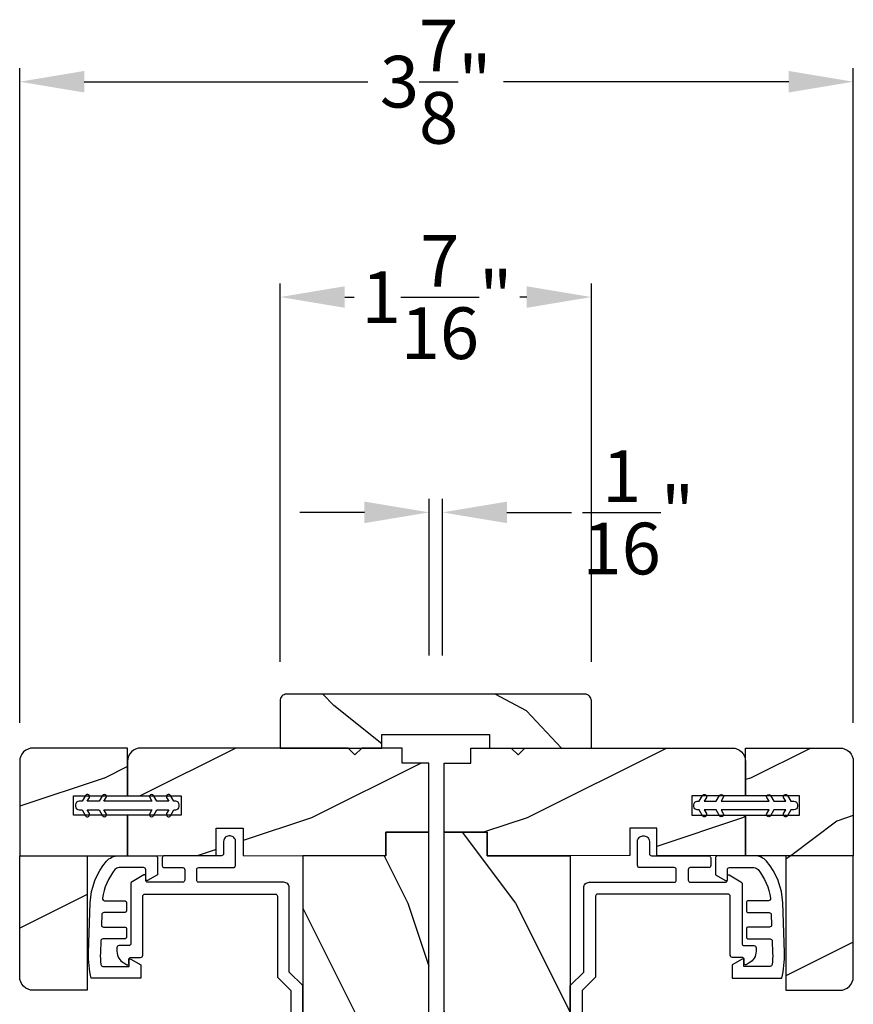
# Model space of a CAD drawing. Extents: x 0 to 34, y 44 to 88.
# Drawn here: x 24.4 to 28.2, y 57.2 to 61.7 of the extents above; entities that cross this region are included whole.
import ezdxf

# ---------------------------------------------------------------- set-up
doc = ezdxf.new("R2010")
doc.units = 0
doc.header["$LTSCALE"] = 2
doc.header["$MEASUREMENT"] = 0
doc.header["$PDMODE"] = 3
doc.layers.get('0').update_dxf_attribs({"linetype": 'CONTINUOUS'})
doc.layers.get('DEFPOINTS').update_dxf_attribs({"color": 3, "linetype": 'CONTINUOUS'})
doc.layers.add('Dim', color=7, linetype='CONTINUOUS')
doc.styles.get("Standard").update_dxf_attribs({"font": 'arial.ttf'})
doc.dimstyles.get("Standard").update_dxf_attribs({"dimtxt": 0.24, "dimasz": 0.3, "dimexe": 0.0625, "dimexo": 0.18, "dimgap": 0.09, "dimtad": 0, "dimdec": 4, "dimzin": 0, "dimdsep": 46, "dimlunit": 4, "dimtxsty": 'Standard', "dimcen": 0, "dimadec": 5, "dimazin": 0, "dimtfac": 1, "dimtdec": 4, "dimtofl": 0, "dimtmove": 0, "dimatfit": 3, "dimfxl": 1, "dimtolj": 1, "dimtzin": 0, "dimarcsym": 0})
pattern_1 = [(306.8699, (33.37425, -12.97981), (-2.0000001, 2.9999999), [0.5, -4.5]), (296.5651, (33.67425, -12.3798), (1.0000013, -0.9999992), [1.118034, -1.118034]), (288.4349, (34.17425, -12.3798), (0.9999984, -2.0000004), [0.632456, -2.529822])]
pattern_2 = [(216.8699, (46.12725, 4.81648), (2.9999999, 2.0000001), [0.5, -4.5]), (206.5651, (46.72725, 4.5165), (-0.999999, -1.0000013), [1.118034, -1.118034]), (198.4349, (46.72725, 4.01648), (-2.0000004, -0.9999984), [0.632456, -2.529822])]
pattern_3 = [(216.8699, (692.16496, 1.00084), (2.99999992, 2.000000123), [0.5, -4.5]), (206.5651, (692.76496, 0.70084), (-0.99999916, -1.0000013), [1.118034, -1.118034]), (198.4349, (692.76496, 0.20084), (-2.00000043, -0.9999984), [0.632456, -2.529822])]

# ---------------------------------------------------------------- blocks, each defined once
blk = doc.blocks.new('*D202')
at = {"layer": 'DEFPOINTS', "color": 0, "transparency": 16777216}
for p in [(26.3355, 59.4367), (26.274, 58.5923), (26.3355, 58.5923)]:
    blk.add_point(p, dxfattribs=at)
at = {"layer": 'Dim', "color": 0, "lineweight": -2, "transparency": 16777216}
for p, q in [((26.274, 58.7723), (26.274, 59.4992)), ((26.3355, 58.7723), (26.3355, 59.4992)), ((25.974, 59.4367), (25.674, 59.4367)), ((26.6355, 59.4367), (26.9355, 59.4367))]:
    blk.add_line(p, q, dxfattribs=at)
at = {"layer": 'Dim', "color": 0, "transparency": 16777216}
for points in [[(25.974, 59.4867), (25.974, 59.3867), (26.274, 59.4367)], [(26.6355, 59.4867), (26.6355, 59.3867), (26.3355, 59.4367)]]:
    blk.add_solid(points, dxfattribs=at)
at = {"layer": 'Dim', "color": 0, "transparency": 16777216, "insert": (27.2457, 59.4367), "char_height": 0.24, "attachment_point": 5}
blk.add_mtext('\\A1;{\\H1x;\\S1/16;}"', dxfattribs=at)
blk = doc.blocks.new('*D215')
at = {"layer": 'DEFPOINTS', "color": 0, "transparency": 16777216}
for p in [(28.2433, 61.4367), (24.3735, 58.2798), (28.2433, 58.2798)]:
    blk.add_point(p, dxfattribs=at)
at = {"layer": 'Dim', "color": 0, "lineweight": -2, "transparency": 16777216}
for p, q in [((24.3735, 58.4598), (24.3735, 61.4992)), ((28.2433, 58.4598), (28.2433, 61.4992)), ((24.6735, 61.4367), (25.9899, 61.4367)), ((27.9433, 61.4367), (26.6197, 61.4367))]:
    blk.add_line(p, q, dxfattribs=at)
at = {"layer": 'Dim', "color": 0, "transparency": 16777216}
for points in [[(24.6735, 61.4867), (24.6735, 61.3867), (24.3735, 61.4367)], [(27.9433, 61.4867), (27.9433, 61.3867), (28.2433, 61.4367)]]:
    blk.add_solid(points, dxfattribs=at)
at = {"layer": 'Dim', "color": 0, "transparency": 16777216, "insert": (26.3048, 61.4367), "char_height": 0.24, "attachment_point": 5}
blk.add_mtext('\\A1;3{\\H1x;\\S7/8;}"', dxfattribs=at)
blk = doc.blocks.new('*D216')
at = {"layer": 'DEFPOINTS', "color": 0, "transparency": 16777216}
for p in [(27.0273, 60.4367), (25.5823, 58.5623), (27.0273, 58.5623)]:
    blk.add_point(p, dxfattribs=at)
at = {"layer": 'Dim', "color": 0, "lineweight": -2, "transparency": 16777216}
for p, q in [((25.5823, 58.7423), (25.5823, 60.4992)), ((27.0273, 58.7423), (27.0273, 60.4992)), ((25.8823, 60.4367), (25.9257, 60.4367)), ((26.7273, 60.4367), (26.696, 60.4367))]:
    blk.add_line(p, q, dxfattribs=at)
at = {"layer": 'Dim', "color": 0, "transparency": 16777216}
for points in [[(25.8823, 60.4867), (25.8823, 60.3867), (25.5823, 60.4367)], [(26.7273, 60.4867), (26.7273, 60.3867), (27.0273, 60.4367)]]:
    blk.add_solid(points, dxfattribs=at)
at = {"layer": 'Dim', "color": 0, "transparency": 16777216, "insert": (26.3109, 60.4367), "char_height": 0.24, "attachment_point": 5}
blk.add_mtext('\\A1;1{\\H1x;\\S7/16;}"', dxfattribs=at)
blk = doc.blocks.new('A$C12FE3A8C')
for p, q in [((0.0319, 0.4644), (0.0319, 0.4552)), ((0.0563, 0.48), (0.0476, 0.48)), ((0.0719, 0.4552), (0.0719, 0.4644)), ((0.0319, 0.4552), (0.0049, 0.4396)), ((0.0149, 0.4222), (0.0319, 0.4321)), ((0.0319, 0.4321), (0.0319, 0.3775)), ((0.0989, 0.4396), (0.0719, 0.4552)), ((0.0719, 0.3775), (0.0719, 0.4321)), ((0.0719, 0.4321), (0.0889, 0.4222)), ((0.0319, 0.3775), (0.0049, 0.3619)), ((0.0989, 0.3619), (0.0719, 0.3775)), ((0.0149, 0.3446), (0.0319, 0.3544)), ((0.0319, 0.3544), (0.0319, 0.1315)), ((0.0719, 0.1315), (0.0719, 0.3544)), ((0.0719, 0.3544), (0.0889, 0.3446)), ((0.0319, 0.1315), (0.0149, 0.1413)), ((0.0889, 0.1413), (0.0719, 0.1315)), ((0.0049, 0.124), (0.0319, 0.1084)), ((0.0319, 0.1084), (0.0319, 0.0538)), ((0.0719, 0.1084), (0.0989, 0.124)), ((0.0719, 0.0538), (0.0719, 0.1084)), ((0.0049, 0.0463), (0.0319, 0.0307)), ((0.0319, 0.0538), (0.0149, 0.0636)), ((0.0889, 0.0636), (0.0719, 0.0538)), ((0.0719, 0.0307), (0.0989, 0.0463)), ((0.0319, 0.0307), (0.0319, 0.0156)), ((0.0476, 0), (0.0563, 0)), ((0.0719, 0.0156), (0.0719, 0.0307))]:
    blk.add_line(p, q)
for centre, radius, start, end in [((0.0476, 0.4644), 0.0156, 89.9969, 179.9988), ((0.0563, 0.4644), 0.0156, 359.9994, 90.0038), ((0.0099, 0.4309), 0.01, 120.0003, 299.9992), ((0.0939, 0.4309), 0.01, 240.0023, 59.9983), ((0.0099, 0.3532), 0.01, 119.9969, 300.0026), ((0.0939, 0.3532), 0.01, 239.9989, 60.0016), ((0.0099, 0.1326), 0.01, 59.9974, 240.0031), ((0.0939, 0.1326), 0.01, 299.9984, 120.0011), ((0.0099, 0.0549), 0.01, 60.0008, 239.9997), ((0.0939, 0.0549), 0.01, 300.0017, 119.9977), ((0.0476, 0.0156), 0.0156, 179.9969, 270.0031), ((0.0563, 0.0156), 0.0156, 269.9962, 0.0049)]:
    blk.add_arc(centre, radius, start, end)

msp = doc.modelspace()

# ---------------------------------------------------------------- hatches: boundary and pattern name
h = msp.add_hatch()
h.set_pattern_fill('WOOD2', color=256, angle=295, style=0, pattern_type=2)
h.set_pattern_definition([(151.8699, (35.94585, -13.31972), (3.08047044, -1.8736867), [0.5, -4.5]), (141.5651, (35.92753, -13.9903), (-1.328927, 0.4836882), [1.118034, -1.118034]), (133.4349, (35.47438, -14.2016), (-1.751543, 1.3899984), [0.632456, -2.529822])])
edge = h.paths.add_edge_path()
edge.add_line((25.58229, 58.34233), (26.05529, 58.34233))
edge.add_line((26.05529, 58.34233), (26.05529, 58.40533))
edge.add_line((26.05529, 58.40533), (26.55429, 58.40533))
edge.add_line((26.55429, 58.40533), (26.55429, 58.34233))
edge.add_line((26.55429, 58.34233), (27.02729, 58.34233))
edge.add_line((27.02729, 58.34233), (27.02729, 58.56233))
edge.add_arc((26.99729, 58.56233), 0.03, 0, 90)
edge.add_line((26.99729, 58.59233), (25.61229, 58.59233))
edge.add_arc((25.61229, 58.56233), 0.03, 90, 180)
edge.add_line((25.58229, 58.56233), (25.58229, 58.34233))
h = msp.add_hatch()
h.set_pattern_fill('WOOD2', color=256, style=0, pattern_type=2)
h.set_pattern_definition(pattern_3)
edge = h.paths.add_edge_path()
edge.add_line((24.3735, 57.84231), (24.8735, 57.84231))
edge.add_line((24.8735, 57.84231), (24.8735, 58.02981))
edge.add_line((24.8735, 58.02981), (24.6235, 58.02981))
edge.add_line((24.6235, 58.02981), (24.6235, 58.11981))
edge.add_line((24.6235, 58.11981), (24.8735, 58.11981))
edge.add_line((24.8735, 58.11981), (24.8735, 58.34231))
edge.add_line((24.8735, 58.34231), (24.436, 58.34231))
edge.add_arc((24.436, 58.27981), 0.0625, 90, 180)
edge.add_line((24.3735, 58.27981), (24.3735, 57.84231))
h = msp.add_hatch()
h.set_pattern_fill('WOOD2', color=256, style=0, pattern_type=2)
h.set_pattern_definition(pattern_2)
edge = h.paths.add_edge_path()
edge.add_line((24.8735, 58.11981), (25.1235, 58.11981))
edge.add_line((25.1235, 58.11981), (25.1235, 58.02981))
edge.add_line((25.1235, 58.02981), (24.8735, 58.02981))
edge.add_line((24.8735, 58.02981), (24.8735, 57.84231))
edge.add_line((24.8735, 57.84231), (25.28603, 57.84282))
edge.add_line((25.28603, 57.84282), (25.28603, 57.9706))
edge.add_line((25.28603, 57.9706), (25.41103, 57.9706))
edge.add_line((25.41103, 57.9706), (25.41103, 57.84282))
edge.add_line((25.41103, 57.84282), (26.07353, 57.84231))
edge.add_line((26.07353, 57.84231), (26.07353, 57.95231))
edge.add_line((26.07353, 57.95231), (26.27354, 57.95231))
edge.add_line((26.27354, 57.95231), (26.27354, 58.27232))
edge.add_line((26.27354, 58.27232), (26.14853, 58.27232))
edge.add_line((26.14853, 58.27232), (26.14853, 58.34233))
edge.add_line((26.14853, 58.34233), (25.9615, 58.34233))
edge.add_line((25.9615, 58.34233), (25.92978, 58.3106))
edge.add_line((25.92978, 58.3106), (25.89805, 58.34233))
edge.add_line((25.89805, 58.34233), (24.936, 58.34233))
edge.add_arc((24.936, 58.27982), 0.0625, 90.00014, 179.99932)
edge.add_line((24.8735, 58.27982), (24.8735, 58.11981))
h = msp.add_hatch()
h.set_pattern_fill('WOOD2', color=256, style=0, pattern_type=2)
h.set_pattern_definition(pattern_2)
edge = h.paths.add_edge_path()
edge.add_line((27.74326, 58.11981), (27.49326, 58.11981))
edge.add_line((27.49326, 58.11981), (27.49326, 58.02981))
edge.add_line((27.49326, 58.02981), (27.74326, 58.02981))
edge.add_line((27.74326, 58.02981), (27.74326, 57.84231))
edge.add_line((27.74326, 57.84231), (27.33072, 57.84282))
edge.add_line((27.33072, 57.84282), (27.33072, 57.9706))
edge.add_line((27.33072, 57.9706), (27.20572, 57.9706))
edge.add_line((27.20572, 57.9706), (27.20572, 57.84282))
edge.add_line((27.20572, 57.84282), (26.54323, 57.84231))
edge.add_line((26.54323, 57.84231), (26.54323, 57.95231))
edge.add_line((26.54323, 57.95231), (26.34322, 57.95231))
edge.add_line((26.34322, 57.95231), (26.34322, 58.27232))
edge.add_line((26.34322, 58.27232), (26.46823, 58.27232))
edge.add_line((26.46823, 58.27232), (26.46823, 58.34233))
edge.add_line((26.46823, 58.34233), (26.65526, 58.34233))
edge.add_line((26.65526, 58.34233), (26.68698, 58.3106))
edge.add_line((26.68698, 58.3106), (26.7187, 58.34233))
edge.add_line((26.7187, 58.34233), (27.68076, 58.34233))
edge.add_arc((27.68076, 58.27982), 0.0625, 360.00068, 449.99986, ccw=False)
edge.add_line((27.74326, 58.27982), (27.74326, 58.11981))
h = msp.add_hatch()
h.set_pattern_fill('WOOD2', color=256, style=0, pattern_type=2)
h.set_pattern_definition(pattern_3)
edge = h.paths.add_edge_path()
edge.add_line((28.24326, 57.84231), (27.74326, 57.84231))
edge.add_line((27.74326, 57.84231), (27.74326, 58.02981))
edge.add_line((27.74326, 58.02981), (27.99326, 58.02981))
edge.add_line((27.99326, 58.02981), (27.99326, 58.11981))
edge.add_line((27.99326, 58.11981), (27.74326, 58.11981))
edge.add_line((27.74326, 58.11981), (27.74326, 58.34231))
edge.add_line((27.74326, 58.34231), (28.18076, 58.34231))
edge.add_arc((28.18076, 58.27981), 0.0625, 0, 90, ccw=False)
edge.add_line((28.24326, 58.27981), (28.24326, 57.84231))
h = msp.add_hatch()
h.set_pattern_fill('WOOD2', color=256, angle=90, style=0, pattern_type=2)
h.set_pattern_definition(pattern_1)
h.paths.add_polyline_path([(26.27354, 57.95231), (26.27354, 57.11231), (26.21103, 57.11231), (26.21103, 56.73731), (26.27354, 56.73731), (26.27354, 55.29931), (26.21103, 55.29931), (26.21103, 55.08056), (26.27354, 55.08056), (26.27354, 54.47256), (26.17978, 54.47256), (26.17978, 54.25381), (26.21103, 54.25381), (26.21103, 53.90181), (26.17978, 53.77681), (26.08103, 53.77681), (26.08103, 53.80806), (25.86103, 53.80806), (25.86103, 53.77681), (25.76228, 53.77681), (25.73104, 53.90181), (25.73104, 54.25381), (25.76153, 54.25381), (25.76153, 54.47256), (25.68753, 54.47256), (25.68753, 54.88281), (25.91753, 54.88281), (25.91753, 55.00781), (25.68753, 55.00781), (25.68753, 55.46781), (25.91753, 55.46781), (25.91753, 55.59281), (25.68753, 55.59281), (25.68753, 56.71731), (25.75004, 56.71731), (25.75004, 56.84231), (25.68753, 56.84231), (25.68753, 57.84231), (26.07353, 57.84231), (26.07353, 57.95231)])
h = msp.add_hatch()
h.set_pattern_fill('WOOD2', color=256, angle=90, style=0, pattern_type=2)
h.set_pattern_definition(pattern_1)
h.paths.add_polyline_path([(26.34322, 57.95231), (26.34322, 57.11231), (26.40572, 57.11231), (26.40572, 56.73731), (26.34322, 56.73731), (26.34322, 55.29931), (26.40572, 55.29931), (26.40572, 55.08056), (26.34322, 55.08056), (26.34322, 54.47256), (26.43697, 54.47256), (26.43697, 54.25381), (26.40572, 54.25381), (26.40572, 53.90181), (26.43697, 53.77681), (26.53572, 53.77681), (26.53572, 53.80806), (26.75572, 53.80806), (26.75572, 53.77681), (26.85447, 53.77681), (26.88572, 53.90181), (26.88572, 54.25381), (26.85522, 54.25381), (26.85522, 54.47256), (26.92922, 54.47256), (26.92922, 54.88281), (26.69922, 54.88281), (26.69922, 55.00781), (26.92922, 55.00781), (26.92922, 55.46781), (26.69922, 55.46781), (26.69922, 55.59281), (26.92922, 55.59281), (26.92922, 56.71731), (26.86672, 56.71731), (26.86672, 56.84231), (26.92922, 56.84231), (26.92922, 57.84231), (26.54322, 57.84231), (26.54322, 57.95231)])
h = msp.add_hatch()
h.set_pattern_fill('WOOD2', color=256, style=0, pattern_type=2)
h.set_pattern_definition(pattern_3)
edge = h.paths.add_edge_path()
edge.add_line((24.686, 57.21731), (24.436, 57.21731))
edge.add_arc((24.436, 57.27981), 0.0625, 180, 270, ccw=False)
edge.add_line((24.3735, 57.27981), (24.3735, 57.84231))
edge.add_line((24.3735, 57.84231), (24.686, 57.84231))
edge.add_line((24.686, 57.84231), (24.686, 57.21731))
h = msp.add_hatch()
h.set_pattern_fill('WOOD2', color=256, style=0, pattern_type=2)
h.set_pattern_definition(pattern_3)
edge = h.paths.add_edge_path()
edge.add_line((27.93076, 57.21731), (28.18076, 57.21731))
edge.add_arc((28.18076, 57.27981), 0.0625, 270, 360)
edge.add_line((28.24326, 57.27981), (28.24326, 57.84231))
edge.add_line((28.24326, 57.84231), (27.93076, 57.84231))
edge.add_line((27.93076, 57.84231), (27.93076, 57.21731))

# ---------------------------------------------------------------- linework, layer by layer
for points in [[(25.58229, 58.34233), (26.05529, 58.34233), (26.05529, 58.40533), (26.55429, 58.40533), (26.55429, 58.34233), (27.02729, 58.34233), (27.02729, 58.56233, 0.4142136), (26.99729, 58.59233), (25.61229, 58.59233, 0.4142136), (25.58229, 58.56233)], [(24.3735, 57.84231), (24.8735, 57.84231), (24.8735, 58.02981), (24.6235, 58.02981), (24.6235, 58.11981), (24.8735, 58.11981), (24.8735, 58.34231), (24.436, 58.34231, 0.4142136), (24.3735, 58.27981)], [(28.24326, 57.84231), (27.74326, 57.84231), (27.74326, 58.02981), (27.99326, 58.02981), (27.99326, 58.11981), (27.74326, 58.11981), (27.74326, 58.34231), (28.18076, 58.34231, -0.4142136), (28.24326, 58.27981)], [(24.686, 57.21731), (24.436, 57.21731, -0.4142136), (24.3735, 57.27981), (24.3735, 57.84231), (24.686, 57.84231)], [(25.00325, 57.84175, -0.4141942), (25.01325, 57.83175), (25.01325, 57.75375), (24.96725, 57.72719, -0.5773999), (24.95825, 57.73238), (24.95825, 57.77678, 0.4141734), (24.94825, 57.78678), (24.83501, 57.78678, 0.2221688), (24.81583, 57.77781, 0.1442555), (24.75785, 57.64431, 0.4507958), (24.76777, 57.63308), (24.85999, 57.63308, -0.4142399), (24.86999, 57.62308), (24.86999, 57.58808, -0.4142253), (24.85999, 57.57808), (24.76419, 57.57808, 0.4039862), (24.75419, 57.56843), (24.75255, 57.52143, 0.4245077), (24.76254, 57.51108), (24.85999, 57.51108, -0.4142399), (24.86999, 57.50108), (24.86999, 57.46608, -0.4142356), (24.85999, 57.45608), (24.75993, 57.45608, 0.403971), (24.74993, 57.44643), (24.74798, 57.39061, 0.0363984), (24.75001, 57.33697, 0.3821739), (24.75995, 57.32808), (24.88092, 57.32808), (24.88092, 57.35708, -0.5773837), (24.88992, 57.36227), (24.93592, 57.33571), (24.93592, 57.27308), (24.70587, 57.27308, -0.0711622), (24.69302, 57.39253), (24.70108, 57.62356, -0.1702912), (24.77632, 57.81626, -0.2186959), (24.83181, 57.84175)], [(27.61351, 57.84175, 0.4141942), (27.60351, 57.83175), (27.60351, 57.75375), (27.64951, 57.72719, 0.5773999), (27.65851, 57.73238), (27.65851, 57.77678, -0.4141734), (27.66851, 57.78678), (27.78174, 57.78678, -0.2221688), (27.80092, 57.77781, -0.1442555), (27.85891, 57.64431, -0.4507958), (27.84899, 57.63308), (27.75676, 57.63308, 0.4142399), (27.74676, 57.62308), (27.74676, 57.58808, 0.4142253), (27.75676, 57.57808), (27.85257, 57.57808, -0.4039862), (27.86256, 57.56843), (27.86421, 57.52143, -0.4245077), (27.85421, 57.51108), (27.75676, 57.51108, 0.4142399), (27.74676, 57.50108), (27.74676, 57.46608, 0.4142356), (27.75676, 57.45608), (27.85683, 57.45608, -0.403971), (27.86682, 57.44643), (27.86877, 57.39061, -0.0363984), (27.86674, 57.33697, -0.3821739), (27.8568, 57.32808), (27.73584, 57.32808), (27.73584, 57.35708, 0.5773837), (27.72684, 57.36227), (27.68084, 57.33571), (27.68084, 57.27308), (27.91089, 57.27308, 0.0711622), (27.92374, 57.39253), (27.91567, 57.62356, 0.1702912), (27.84043, 57.81626, 0.2186959), (27.78495, 57.84175)], [(27.93076, 57.21731), (28.18076, 57.21731, 0.4142136), (28.24326, 57.27981), (28.24326, 57.84231), (27.93076, 57.84231)]]:
    msp.add_lwpolyline(points, format="xyb", close=True)
for points in [[(24.936, 58.34233, 0.4142093), (24.8735, 58.27982), (24.8735, 58.11981), (25.1235, 58.11981), (25.1235, 58.02981), (24.8735, 58.02981), (24.8735, 57.84231), (25.28603, 57.84282), (25.28603, 57.9706), (25.41103, 57.9706), (25.41103, 57.84282), (26.07353, 57.84231), (26.07353, 57.95231), (26.27354, 57.95231), (26.27354, 58.27232), (26.14853, 58.27232), (26.14853, 58.34233), (25.9615, 58.34233), (25.92978, 58.3106), (25.89805, 58.34233), (24.936, 58.34233)], [(27.68076, 58.34233, -0.4142093), (27.74326, 58.27982), (27.74326, 58.11981), (27.49326, 58.11981), (27.49326, 58.02981), (27.74326, 58.02981), (27.74326, 57.84231), (27.33072, 57.84282), (27.33072, 57.9706), (27.20572, 57.9706), (27.20572, 57.84282), (26.54323, 57.84231), (26.54323, 57.95231), (26.34322, 57.95231), (26.34322, 58.27232), (26.46823, 58.27232), (26.46823, 58.34233), (26.65526, 58.34233), (26.68698, 58.3106), (26.7187, 58.34233), (27.68076, 58.34233)], [(25.68752, 56.79671), (25.68752, 57.23878), (25.62502, 57.30128), (25.62502, 57.69375, 0.4142183), (25.60002, 57.71875), (25.20502, 57.71875, -0.4141942), (25.19502, 57.72875), (25.19502, 57.77675, -0.4142027), (25.20502, 57.78675), (25.36502, 57.78675, 0.4142528), (25.37502, 57.79675), (25.37502, 57.90875, 0.4142183), (25.35002, 57.93375), (25.34502, 57.93375, 0.4142183), (25.32002, 57.90875), (25.32002, 57.85175, -0.4141942), (25.31002, 57.84175), (25.04502, 57.84175, 0.4141942), (25.03502, 57.83175), (25.03502, 57.79675, 0.4141942), (25.04502, 57.78675), (25.13002, 57.78675, -0.4142442), (25.14002, 57.77675), (25.14002, 57.72875, -0.4142356), (25.13002, 57.71875), (24.96825, 57.71875, -0.4142356), (24.95825, 57.72875), (24.95825, 57.74775, 0.5773272), (24.94925, 57.75294), (24.89502, 57.72163, 0.2679334), (24.89002, 57.71297), (24.89002, 57.43475, -0.4141985), (24.88002, 57.42475), (24.83502, 57.42475, 0.4141985), (24.82502, 57.41475), (24.82502, 57.39819, 0.2679508), (24.85627, 57.34407), (24.87102, 57.33555, 0.5773918), (24.88002, 57.34075), (24.88002, 57.35975, -0.4141838), (24.89002, 57.36975), (24.93502, 57.36975, 0.4142528), (24.94502, 57.37975), (24.94502, 57.65375, -0.4142027), (24.95502, 57.66375), (25.56002, 57.66375, -0.4142442), (25.57002, 57.65375), (25.57002, 57.2785), (25.63252, 57.216), (25.63252, 56.8195)], [(26.92924, 56.79671), (26.92924, 57.23878), (26.99174, 57.30128), (26.99174, 57.69375, -0.4142183), (27.01674, 57.71875), (27.41174, 57.71875, 0.4141942), (27.42174, 57.72875), (27.42174, 57.77675, 0.4142027), (27.41174, 57.78675), (27.25174, 57.78675, -0.4142528), (27.24174, 57.79675), (27.24174, 57.90875, -0.4142183), (27.26674, 57.93375), (27.27174, 57.93375, -0.4142183), (27.29674, 57.90875), (27.29674, 57.85175, 0.4141942), (27.30674, 57.84175), (27.57174, 57.84175, -0.4141942), (27.58174, 57.83175), (27.58174, 57.79675, -0.4141942), (27.57174, 57.78675), (27.48674, 57.78675, 0.4142442), (27.47674, 57.77675), (27.47674, 57.72875, 0.4142356), (27.48674, 57.71875), (27.64851, 57.71875, 0.4142356), (27.65851, 57.72875), (27.65851, 57.74775, -0.5773272), (27.66751, 57.75294), (27.72174, 57.72163, -0.2679334), (27.72674, 57.71297), (27.72674, 57.43475, 0.4141985), (27.73674, 57.42475), (27.78174, 57.42475, -0.4141985), (27.79174, 57.41475), (27.79174, 57.39819, -0.2679508), (27.76049, 57.34407), (27.74574, 57.33555, -0.5773918), (27.73674, 57.34075), (27.73674, 57.35975, 0.4141838), (27.72674, 57.36975), (27.68174, 57.36975, -0.4142528), (27.67174, 57.37975), (27.67174, 57.65375, 0.4142027), (27.66174, 57.66375), (27.05674, 57.66375, 0.4142442), (27.04674, 57.65375), (27.04674, 57.2785), (26.98424, 57.216), (26.98424, 56.8195)]]:
    msp.add_lwpolyline(points, format="xyb")
for points in [[(26.27354, 57.11231), (26.27354, 57.95231), (26.07353, 57.95231), (26.07353, 57.84231), (25.68753, 57.84231), (25.68753, 56.84231)], [(26.34322, 57.11231), (26.34322, 57.95231), (26.54322, 57.95231), (26.54322, 57.84231), (26.92922, 57.84231), (26.92922, 56.84231)]]:
    msp.add_lwpolyline(points)

# ---------------------------------------------------------------- block references
at = {"rotation": 270}
msp.add_blockref('A$C12FE3A8C', (24.63325, 58.12676), dxfattribs=at)
at = {"xscale": -1, "rotation": 90}
msp.add_blockref('A$C12FE3A8C', (27.98351, 58.12676), dxfattribs=at)

# ---------------------------------------------------------------- dimensions: what is measured, and where the dimension line sits
at = {"layer": 'Dim'}
for base, p1, p2, picture, middle in [((28.24326, 61.43671), (24.3735, 58.27981), (28.24326, 58.27981), '*D215', (26.30479, 61.43671)), ((27.02729, 60.43671), (25.58229, 58.56233), (27.02729, 58.56233), '*D216', (26.31086, 60.43671))]:
    dim = msp.add_linear_dim(base=base, p1=p1, p2=p2, dimstyle='Standard', override={"dimrnd": 0.0005, "dimpost": '\\X', "dimtdec": 3, "dimtmove": 0}, dxfattribs=at)
    dim.commit()
    dim.dimension.update_dxf_attribs({"geometry": picture, "text_midpoint": middle, "dimtype": 160})
dim = msp.add_linear_dim(base=(26.33555, 59.43671), p1=(26.27403, 58.59233), p2=(26.33555, 58.59233), dimstyle='Standard', override={"dimrnd": 0.0005, "dimpost": '\\X', "dimtdec": 3, "dimtmove": 0}, dxfattribs=at)
dim.commit()
dim.dimension.update_dxf_attribs({"geometry": '*D202', "text_midpoint": (27.24574, 59.43671)})

doc.saveas('drawing.dxf')
